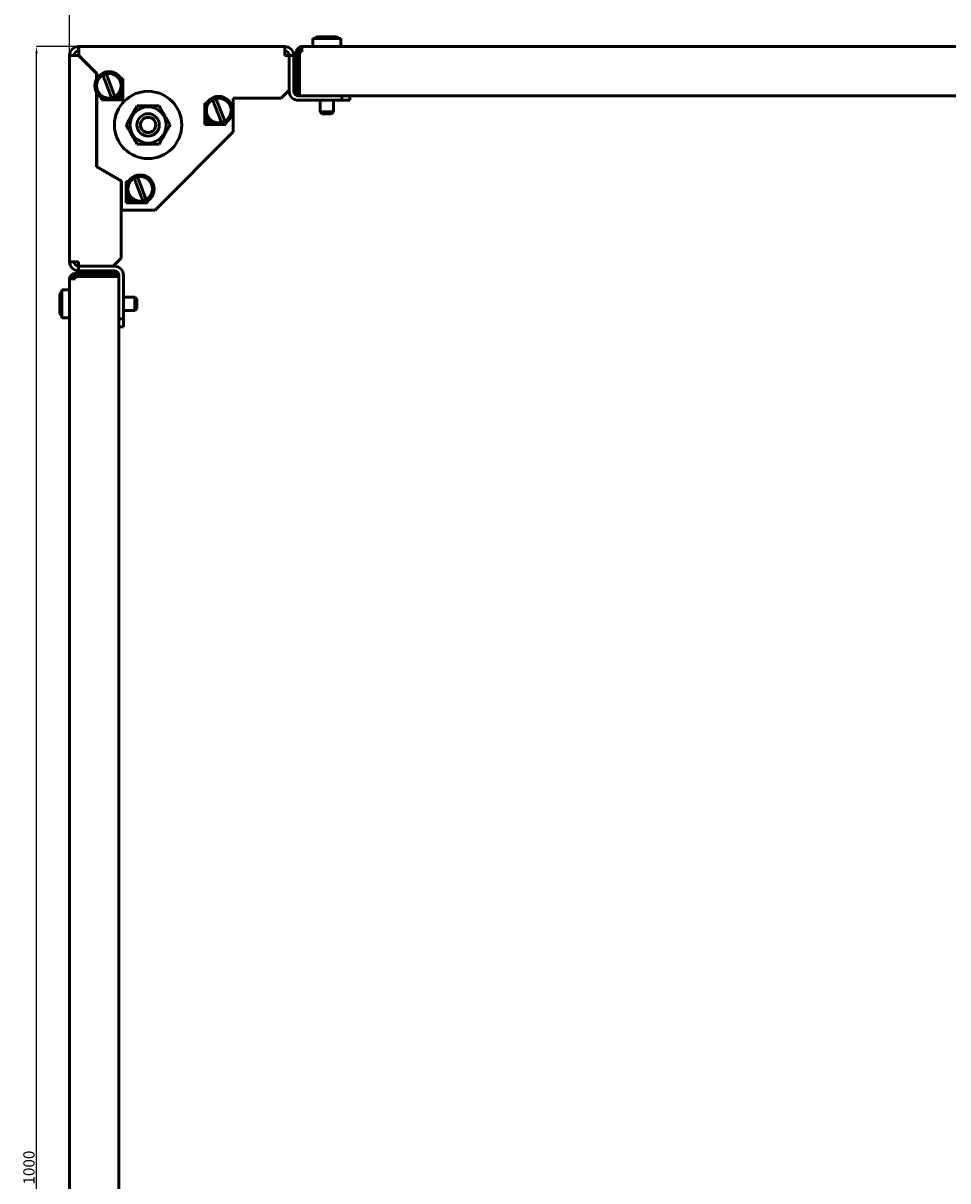
# Model space of a CAD drawing. Units: millimetres. Extents: x -314 to 1749, y -1078 to 480.
# Drawn here: x -314 to 98, y -561 to -45 of the extents above; entities that cross this region are included whole.
import ezdxf

# ---------------------------------------------------------------- set-up
doc = ezdxf.new("R2010")
doc.units = ezdxf.units.MM
doc.header["$PDSIZE"] = -1
doc.layers.add('Основная линия', color=7, linetype='Continuous', lineweight=50)
doc.layers.add('Размеры', color=7, linetype='Continuous')
doc.styles.add('SLDTEXTSTYLE0', font='TXT', dxfattribs={"width": 0.605})
doc.styles.add('Text 5.0', font='isocpeur.ttf', dxfattribs={"height": 5})
doc.dimstyles.new('SLDDIMSTYLE0', dxfattribs={"dimtxt": 3.5, "dimasz": 3, "dimexe": 0, "dimexo": 0.0625, "dimgap": 0.875, "dimtad": 2, "dimdec": 3, "dimrnd": 1e-09, "dimzin": 12, "dimdsep": 46, "dimtxsty": 'SLDTEXTSTYLE0', "dimsah": 1, "dimcen": 0.09, "dimadec": 0, "dimazin": 3, "dimtfac": 1, "dimtdec": 3, "dimtofl": 0, "dimtmove": 0, "dimatfit": 3, "dimfxl": 1, "dimfrac": 2, "dimtolj": 1, "dimtzin": 12, "dimarcsym": 0})

# ---------------------------------------------------------------- blocks, each defined once
blk = doc.blocks.new('_D_1')
at = {"layer": 'Defpoints', "color": 0, "transparency": 16777216}
for p in [(-308.45, -55.44), (-289.67, -55.44), (-289.67, -1055.44)]:
    blk.add_point(p, dxfattribs=at)
at = {"layer": 'Размеры', "color": 0, "lineweight": -2, "transparency": 16777216}
for p, q in [((-289.74, -55.44), (-308.45, -55.44)), ((-308.45, -1052.44), (-308.45, -58.44)), ((-289.74, -1055.44), (-308.45, -1055.44))]:
    blk.add_line(p, q, dxfattribs=at)
at = {"layer": 'Размеры', "color": 0, "transparency": 16777216}
for points in [[(-308.95, -58.44), (-307.95, -58.44), (-308.45, -55.44)], [(-308.95, -1052.44), (-307.95, -1052.44), (-308.45, -1055.44)]]:
    blk.add_solid(points, dxfattribs=at)
at = {"layer": 'Размеры', "color": 0, "transparency": 16777216, "insert": (-314.32, -555.44), "char_height": 5, "attachment_point": 2, "rotation": 90, "style": 'Text 5.0'}
blk.add_mtext('\\A1;1000', dxfattribs=at)
blk = doc.blocks.new('_D_2')
at = {"layer": 'Defpoints', "color": 0, "transparency": 16777216}
for p in [(506.33, -40.67), (-293.67, -59.44), (506.33, -59.44)]:
    blk.add_point(p, dxfattribs=at)
at = {"layer": 'Размеры', "color": 0, "lineweight": -2, "transparency": 16777216}
for p, q in [((-293.67, -59.38), (-293.67, -40.67)), ((-290.67, -40.67), (503.33, -40.67)), ((506.33, -59.38), (506.33, -40.67))]:
    blk.add_line(p, q, dxfattribs=at)
at = {"layer": 'Размеры', "color": 0, "transparency": 16777216}
for points in [[(-290.67, -40.17), (-290.67, -41.17), (-293.67, -40.67)], [(503.33, -40.17), (503.33, -41.17), (506.33, -40.67)]]:
    blk.add_solid(points, dxfattribs=at)
at = {"layer": 'Размеры', "color": 0, "transparency": 16777216, "insert": (106.33, -34.8), "char_height": 5, "attachment_point": 2, "style": 'Text 5.0'}
blk.add_mtext('\\A1;800', dxfattribs=at)

msp = doc.modelspace()

# ---------------------------------------------------------------- linework, layer by layer
at = {"layer": 'Основная линия', "color": 0}
for p, q in [((-182.4249, -51.093), (-182.3915, -51.093)), ((-181.8143, -51.093), (-182.3915, -51.093)), ((-181.8143, -51.093), (-175.4249, -51.093)), ((-289.6749, -57.443), (-289.6749, -55.443)), ((-289.6749, -55.443), (-197.6749, -55.443)), ((-197.6749, -55.443), (-197.6749, -59.443)), ((-190.0249, -57.843), (-190.0249, -55.443)), ((-190.0249, -55.443), (402.6751, -55.443)), ((-185.1749, -51.943), (-185.1749, -55.443)), ((-172.6749, -51.943), (-185.1749, -51.943)), ((-172.6749, -55.443), (-172.6749, -51.943)), ((-293.6749, -151.443), (-293.6749, -59.443)), ((-291.6749, -59.443), (-293.6749, -59.443)), ((-289.6749, -59.5137), (-281.6749, -67.5137)), ((-281.5749, -67.4723), (-289.6042, -59.443)), ((-195.7749, -59.443), (-197.6749, -59.443)), ((-195.7749, -74.943), (-195.7749, -59.443)), ((-193.6749, -59.443), (-195.6749, -59.443)), ((-195.6749, -75.443), (-195.6749, -59.443)), ((-193.6749, -75.443), (-193.6749, -59.443)), ((-191.2249, -57.843), (-192.4249, -57.843)), ((-192.4249, -57.843), (-192.4249, -73.943)), ((-191.2249, -57.843), (-191.2249, -73.943)), ((-191.1249, -57.843), (-190.0249, -57.843)), ((-191.1249, -75.043), (-191.1249, -57.843)), ((-281.6749, -67.5137), (-281.6749, -69.9744)), ((-281.5749, -67.943), (-281.6749, -67.943)), ((-281.5749, -67.4723), (-281.5749, -69.7962)), ((-278.1501, -70.0536), (-275.692, -76.4095)), ((-274.1997, -75.8324), (-276.6578, -69.4765)), ((-269.9249, -69.693), (-270.8364, -69.693)), ((-270.6749, -69.693), (-270.6749, -69.9744)), ((-269.9249, -79.193), (-269.9249, -69.693)), ((-281.6749, -75.9116), (-281.6749, -109.0921)), ((-281.5749, -76.0898), (-281.5749, -109.0344)), ((-270.6749, -75.9116), (-270.6749, -77.943)), ((-199.2749, -78.443), (-195.7749, -74.943)), ((-192.4249, -73.943), (-191.2249, -73.943)), ((-192.4249, -77.297), (-192.4249, -73.943)), ((-172.1749, -77.443), (-191.6749, -77.443)), ((-191.2249, -73.943), (-191.2249, -77.443)), ((-191.1249, -77.443), (-191.1249, -75.043)), ((-172.1749, -79.443), (-172.1749, -77.443)), ((-172.1749, -77.443), (-169.7749, -77.443)), ((-169.7749, -77.443), (382.4251, -77.443)), ((-168.6749, -77.443), (-168.6749, -79.443)), ((-281.5749, -77.943), (-281.6749, -77.943)), ((-279.4249, -78.2815), (-279.4249, -79.193)), ((-279.4249, -79.193), (-269.9249, -79.193)), ((-272.7838, -78.193), (-271.9249, -78.193)), ((-272.3749, -77.9051), (-272.3749, -77.943)), ((-270.6749, -77.943), (-272.3749, -77.943)), ((-232.5135, -80.693), (-233.4249, -80.693)), ((-233.4249, -80.693), (-233.4249, -90.193)), ((-232.6749, -80.693), (-232.6749, -80.9744)), ((-229.1501, -81.0536), (-226.692, -87.4095)), ((-225.1997, -86.8324), (-227.6578, -80.4765)), ((-220.6749, -93.4731), (-220.6749, -78.443)), ((-199.2749, -78.443), (-220.6749, -78.443)), ((-172.1749, -79.443), (-191.6749, -79.443)), ((-181.9249, -79.443), (-181.9249, -84.543)), ((-175.9249, -84.543), (-175.9249, -79.443)), ((-168.6749, -79.443), (-172.1749, -79.443)), ((-232.6749, -86.9116), (-232.6749, -88.943)), ((-181.9249, -84.543), (-181.0249, -85.443)), ((-181.9249, -84.543), (-175.9249, -84.543)), ((-176.8249, -85.443), (-181.0249, -85.443)), ((-176.8249, -85.443), (-175.9249, -84.543)), ((-233.4249, -90.193), (-223.9249, -90.193)), ((-230.9749, -88.943), (-232.6749, -88.943)), ((-231.4249, -89.193), (-230.5661, -89.193)), ((-230.9749, -88.943), (-230.9749, -88.9051)), ((-223.9249, -90.193), (-223.9249, -89.2815)), ((-255.5749, -128.443), (-220.6749, -93.4731)), ((-281.6749, -109.0921), (-270.6749, -115.443)), ((-281.5749, -109.0344), (-270.5749, -115.3853)), ((-270.6749, -115.443), (-270.6749, -149.843)), ((-270.5749, -115.3853), (-270.5749, -128.443)), ((-267.5135, -115.693), (-268.4249, -115.693)), ((-268.4249, -115.693), (-268.4249, -125.193)), ((-267.6749, -115.693), (-267.6749, -115.9744)), ((-264.1501, -116.0536), (-261.692, -122.4095)), ((-260.1997, -121.8324), (-262.6578, -115.4765)), ((-267.6749, -121.9116), (-267.6749, -123.943)), ((-265.9749, -123.943), (-265.9749, -123.9051)), ((-270.5749, -128.443), (-255.5749, -128.443)), ((-268.4249, -125.193), (-258.9249, -125.193)), ((-265.9749, -123.943), (-267.6749, -123.943)), ((-266.4249, -124.193), (-265.5661, -124.193)), ((-258.9249, -125.193), (-258.9249, -124.2815)), ((-289.6749, -151.443), (-293.6749, -151.443)), ((-289.6749, -151.443), (-289.6749, -153.343)), ((-289.6749, -153.343), (-274.1749, -153.343)), ((-289.6749, -153.443), (-289.6749, -155.443)), ((-289.6749, -153.443), (-273.6749, -153.443)), ((-274.1749, -153.343), (-270.6749, -149.843)), ((-293.6749, -159.093), (-291.2749, -159.093)), ((-293.6749, -951.793), (-293.6749, -159.093)), ((-291.2749, -157.893), (-291.2749, -156.693)), ((-275.1749, -156.693), (-291.2749, -156.693)), ((-275.1749, -157.893), (-291.2749, -157.893)), ((-291.2749, -159.093), (-291.2749, -157.993)), ((-291.2749, -157.993), (-274.0749, -157.993)), ((-289.6749, -155.443), (-273.6749, -155.443)), ((-275.1749, -157.893), (-275.1749, -156.693)), ((-275.1749, -156.693), (-271.8209, -156.693)), ((-271.6749, -157.893), (-275.1749, -157.893)), ((-274.0749, -157.993), (-271.6749, -157.993)), ((-271.6749, -157.443), (-271.6749, -176.943)), ((-269.6749, -157.443), (-269.6749, -176.943)), ((-293.6749, -163.943), (-297.1749, -163.943)), ((-297.1749, -163.943), (-297.1749, -176.443)), ((-298.0249, -173.0824), (-298.0249, -166.693)), ((-264.5749, -167.193), (-269.6749, -167.193)), ((-263.6749, -168.093), (-264.5749, -167.193)), ((-264.5749, -173.193), (-264.5749, -167.193)), ((-263.6749, -168.093), (-263.6749, -172.293)), ((-298.0249, -173.0824), (-298.0249, -173.6595)), ((-298.0249, -173.693), (-298.0249, -173.6595)), ((-269.6749, -173.193), (-264.5749, -173.193)), ((-264.5749, -173.193), (-263.6749, -172.293)), ((-297.1749, -176.443), (-293.6749, -176.443)), ((-271.6749, -176.943), (-269.6749, -176.943)), ((-271.6749, -179.343), (-271.6749, -176.943)), ((-271.6749, -931.543), (-271.6749, -179.343)), ((-269.6749, -180.443), (-271.6749, -180.443)), ((-269.6749, -176.943), (-269.6749, -180.443))]:
    msp.add_line(p, q, dxfattribs=at)
for centre, radius in [((-276.1749, -72.943), 6.25), ((-276.1749, -72.943), 5.5), ((-258.6749, -90.443), 15), ((-258.6749, -90.443), 8.075), ((-227.1749, -83.943), 6.25), ((-227.1749, -83.943), 5.5), ((-258.6749, -90.443), 5), ((-258.6749, -90.443), 3.4), ((-262.1749, -118.943), 6.25), ((-262.1749, -118.943), 5.5)]:
    msp.add_circle(centre, radius, dxfattribs=at)
for centre, radius, start, end in [((-182.4249, -53.593), 2.5, 104.013648, 138.700127), ((-175.4249, -53.593), 2.5, 41.299873, 90), ((-289.6749, -59.443), 4, 90, 180), ((-197.6749, -59.443), 4, 0, 90), ((-190.0249, -57.843), 2.4, 90, 180), ((-190.0249, -57.843), 1.2, 90, 180), ((-289.6749, -59.443), 2, 90, 180), ((-197.6749, -59.443), 2, 0, 90), ((-191.6749, -75.443), 4, 180, 270), ((-191.6749, -75.443), 2, 180, 270), ((-271.9249, -77.193), 1, 270, 311.409622), ((-231.4249, -88.193), 1, 228.590378, 270), ((-266.4249, -123.193), 1, 228.590378, 270), ((-289.6749, -151.443), 4, 180, 270), ((-289.6749, -151.443), 2, 180, 270), ((-273.6749, -157.443), 4, 0, 90), ((-291.2749, -159.093), 2.4, 90, 180), ((-291.2749, -159.093), 1.2, 90, 180), ((-273.6749, -157.443), 2, 0, 90), ((-295.5249, -166.693), 2.5, 131.299873, 180), ((-295.5249, -173.693), 2.5, 194.013648, 228.700127)]:
    msp.add_arc(centre, radius, start, end, dxfattribs=at)
for points, knots in [([(-182.3915, -51.093), (-182.5284, -51.1007), (-182.9412, -51.1241), (-183.5937, -51.3648), (-183.9797, -51.7566), (-184.1633, -51.943)], [0, 0, 0, 0, 0.20636148, 0.62228715, 1, 1, 1, 1]), ([(-183.5532, -51.943), (-183.4598, -51.8258), (-183.196, -51.4948), (-182.5794, -51.1726), (-182.0666, -51.1192), (-181.8143, -51.093)], [0, 0, 0, 0, 0.21778795, 0.61521232, 1, 1, 1, 1]), ([(-278.8463, -68.2534), (-278.7759, -68.4356), (-278.6319, -68.8079), (-278.3776, -69.4653), (-278.2131, -69.8909), (-278.1501, -70.0536)], [0, 0, 0, 0, 0.37176255, 0.75975718, 1, 1, 1, 1]), ([(-276.6578, -69.4765), (-276.711, -69.3391), (-276.8708, -68.9258), (-277.1282, -68.2604), (-277.2799, -67.8679), (-277.3541, -67.6761)], [0, 0, 0, 0, 0.20293359, 0.61055602, 1, 1, 1, 1]), ([(-275.692, -76.4095), (-275.6388, -76.5472), (-275.4782, -76.9625), (-275.2319, -77.5994), (-275.0423, -78.0896), (-274.9874, -78.2314), (-274.985, -78.2376)], [0, 0, 0, 0, 0.19790158, 0.59677615, 0.98232751, 1, 1, 1, 1]), ([(-273.3023, -78.153), (-273.3054, -78.1448), (-273.3303, -78.0805), (-273.421, -77.846), (-273.6314, -77.302), (-273.9019, -76.6025), (-274.1015, -76.0863), (-274.1997, -75.8324)], [0, 0, 0, 0, 0.03532407, 0.27710762, 0.51952965, 0.76364584, 1, 1, 1, 1]), ([(-263.5824, -81.943), (-264.0084, -82.6807), (-264.8695, -84.1722), (-266.1453, -86.382), (-267.3649, -88.4945), (-268.1126, -89.7895), (-268.4899, -90.443)], [0, 0, 0, 0, 0.26460494, 0.53494775, 0.76534313, 1, 1, 1, 1]), ([(-253.7675, -81.943), (-254.9714, -81.943), (-256.9855, -81.943), (-259.9232, -81.943), (-261.987, -81.943), (-263.1961, -81.943), (-263.5824, -81.943)], [0, 0, 0, 0, 0.37198996, 0.62227017, 0.87930778, 1, 1, 1, 1]), ([(-248.86, -90.443), (-249.2859, -89.7053), (-250.147, -88.2138), (-251.4229, -86.004), (-252.6425, -83.8915), (-253.3902, -82.5965), (-253.7675, -81.943)], [0, 0, 0, 0, 0.26460494, 0.53494775, 0.76534313, 1, 1, 1, 1]), ([(-229.8463, -79.2534), (-229.7759, -79.4356), (-229.6319, -79.8079), (-229.3776, -80.4653), (-229.2131, -80.8909), (-229.1501, -81.0536)], [0, 0, 0, 0, 0.37176255, 0.75975718, 1, 1, 1, 1]), ([(-227.6578, -80.4765), (-227.711, -80.3391), (-227.8708, -79.9258), (-228.1282, -79.2604), (-228.2799, -78.8679), (-228.3541, -78.6761)], [0, 0, 0, 0, 0.20293359, 0.61055602, 1, 1, 1, 1]), ([(-226.692, -87.4095), (-226.6388, -87.5472), (-226.4782, -87.9625), (-226.2319, -88.5994), (-226.0423, -89.0896), (-225.9874, -89.2314), (-225.985, -89.2376)], [0, 0, 0, 0, 0.19790158, 0.59677615, 0.98232751, 1, 1, 1, 1]), ([(-224.3023, -89.153), (-224.3054, -89.1448), (-224.3303, -89.0805), (-224.421, -88.846), (-224.6314, -88.302), (-224.9019, -87.6025), (-225.1015, -87.0863), (-225.1997, -86.8324)], [0, 0, 0, 0, 0.03532407, 0.27710762, 0.51952965, 0.76364584, 1, 1, 1, 1]), ([(-268.4899, -90.443), (-268.064, -91.1807), (-267.2029, -92.6722), (-265.927, -94.882), (-264.7074, -96.9945), (-263.9597, -98.2895), (-263.5824, -98.943)], [0, 0, 0, 0, 0.26460494, 0.53494775, 0.76534313, 1, 1, 1, 1]), ([(-253.7675, -98.943), (-253.3415, -98.2053), (-252.4804, -96.7138), (-251.2046, -94.504), (-249.985, -92.3915), (-249.2373, -91.0965), (-248.86, -90.443)], [0, 0, 0, 0, 0.26460494, 0.53494775, 0.76534313, 1, 1, 1, 1]), ([(-253.7675, -98.943), (-254.9714, -98.943), (-256.9855, -98.943), (-259.9232, -98.943), (-261.987, -98.943), (-263.1961, -98.943), (-263.5824, -98.943)], [0, 0, 0, 0, 0.37198996, 0.62227017, 0.87930778, 1, 1, 1, 1]), ([(-264.8463, -114.2534), (-264.7759, -114.4356), (-264.6319, -114.8079), (-264.3776, -115.4653), (-264.2131, -115.8909), (-264.1501, -116.0536)], [0, 0, 0, 0, 0.37176255, 0.75975718, 1, 1, 1, 1]), ([(-262.6578, -115.4765), (-262.711, -115.3391), (-262.8708, -114.9258), (-263.1282, -114.2604), (-263.2799, -113.8679), (-263.3541, -113.6761)], [0, 0, 0, 0, 0.20293359, 0.61055602, 1, 1, 1, 1]), ([(-261.692, -122.4095), (-261.6388, -122.5472), (-261.4782, -122.9625), (-261.2319, -123.5994), (-261.0423, -124.0896), (-260.9874, -124.2314), (-260.985, -124.2376)], [0, 0, 0, 0, 0.19790158, 0.59677615, 0.98232751, 1, 1, 1, 1]), ([(-259.3023, -124.153), (-259.3054, -124.1448), (-259.3303, -124.0805), (-259.421, -123.846), (-259.6314, -123.302), (-259.9019, -122.6025), (-260.1015, -122.0863), (-260.1997, -121.8324)], [0, 0, 0, 0, 0.03532407, 0.27710762, 0.51952965, 0.76364584, 1, 1, 1, 1]), ([(-297.1749, -174.8213), (-297.2921, -174.7279), (-297.6231, -174.4641), (-297.9454, -173.8474), (-297.9987, -173.3346), (-298.0249, -173.0824)], [0, 0, 0, 0, 0.21778795, 0.61521232, 1, 1, 1, 1]), ([(-298.0249, -173.6595), (-298.0172, -173.7964), (-297.9939, -174.2093), (-297.7531, -174.8618), (-297.3614, -175.2477), (-297.1749, -175.4314)], [0, 0, 0, 0, 0.20636148, 0.62228715, 1, 1, 1, 1])]:
    msp.add_open_spline(points, degree=3, knots=knots, dxfattribs=at)
for points in [[(-289.6042, -59.443), (-289.6101, -58.9189), (-289.6219, -57.8706), (-289.6396, -56.5484), (-289.6573, -55.6234), (-289.669, -55.5031), (-289.6749, -55.443)], [(-293.6749, -59.443), (-293.6148, -59.4489), (-293.4946, -59.4607), (-292.5696, -59.4784), (-291.2474, -59.496), (-290.1991, -59.5078), (-289.6749, -59.5137)]]:
    msp.add_open_spline(points, degree=3, dxfattribs=at)

# ---------------------------------------------------------------- dimensions: what is measured, and where the dimension line sits
at = {"layer": 'Размеры', "color": 0}
dim = msp.add_linear_dim(base=(506.3251, -40.6719), p1=(-293.6749, -59.443), p2=(506.3251, -59.443), dimstyle='SLDDIMSTYLE0', override={"dimtxsty": 'Text 5.0'}, dxfattribs=at)
dim.commit()
dim.dimension.update_dxf_attribs({"geometry": '_D_2', "text_midpoint": (106.3251, -40.6719), "dimtype": 160})
dim = msp.add_linear_dim(base=(-308.446, -55.443), p1=(-289.6749, -1055.443), p2=(-289.6749, -55.443), angle=90, dimstyle='SLDDIMSTYLE0', override={"dimtxsty": 'Text 5.0'}, dxfattribs=at)
dim.commit()
dim.dimension.update_dxf_attribs({"geometry": '_D_1', "text_midpoint": (-308.446, -555.443), "dimtype": 160})

doc.saveas('drawing.dxf')
